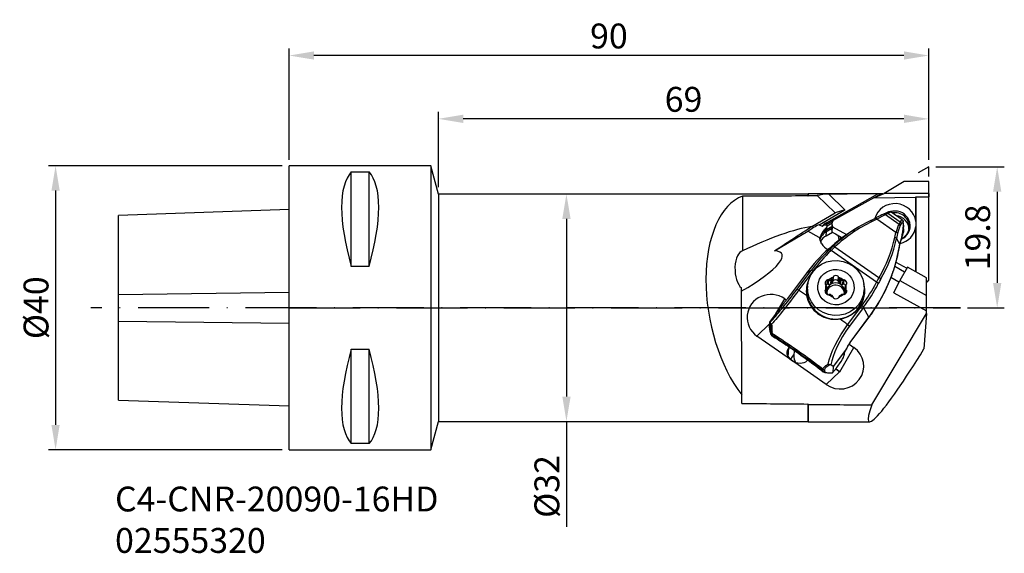
# Model space of a CAD drawing. Extents: x -6 to 132, y 40 to 115.
import ezdxf

# ---------------------------------------------------------------- set-up
doc = ezdxf.new("R2010")
doc.units = 0
doc.header["$LTSCALE"] = 10
doc.header["$PDMODE"] = 2
doc.linetypes.add('CENTER', pattern=[1.5, 1, -0.25, 0, -0.25])
doc.linetypes.add('HIDDEN', pattern=[0.375, 0.25, -0.125])
doc.layers.get('DEFPOINTS').update_dxf_attribs({"linetype": 'CONTINUOUS'})
for name, color, linetype in [('1', 4, 'CONTINUOUS'), ('2', 7, 'CONTINUOUS'), ('3', 1, 'HIDDEN'), ('4', 2, 'CENTER'), ('SK1', 4, 'CONTINUOUS'), ('SK2', 7, 'CONTINUOUS'), ('SK4', 2, 'CENTER'), ('SK6', 5, 'CONTINUOUS')]:
    doc.layers.add(name, color=color, linetype=linetype)
doc.styles.add('SIMPLEX', font='simplex')
doc.dimstyles.new('V-TYGEN_-160', dxfattribs={"dimtxt": 3.5, "dimasz": 3.5, "dimexe": 1, "dimexo": 1, "dimgap": 1, "dimtad": 1, "dimdec": 0, "dimzin": 0, "dimdsep": 46, "dimtxsty": 'STANDARD', "dimcen": 0, "dimadec": 0, "dimazin": 0, "dimtfac": 1, "dimtdec": 0, "dimtmove": 0, "dimatfit": 3, "dimfxl": 1, "dimtolj": 1, "dimtzin": 0, "dimlwd": -1, "dimarcsym": 0})

# ---------------------------------------------------------------- blocks, each defined once
blk = doc.blocks.new('*D2')
at = {"layer": 'DEFPOINTS', "color": 0}
for p in [(31.68, 94.18), (-1.18, 54.18), (31.68, 54.18)]:
    blk.add_point(p, dxfattribs=at)
at = {"layer": 'SK2', "color": 0, "lineweight": -2}
for p, q in [((30.68, 94.18), (-2.18, 94.18)), ((30.68, 54.18), (-2.18, 54.18))]:
    blk.add_line(p, q, dxfattribs=at)
at = {"layer": 'SK2', "color": 0}
blk.add_line((-1.18, 90.68), (-1.18, 57.68), dxfattribs=at)
for points in [[(-1.76, 90.68), (-0.6, 90.68), (-1.18, 94.18)], [(-1.76, 57.68), (-0.6, 57.68), (-1.18, 54.18)]]:
    blk.add_solid(points, dxfattribs=at)
at = {"layer": 'SK2', "color": 0, "insert": (-3.93, 74.18), "char_height": 3.5, "attachment_point": 5, "rotation": 90}
blk.add_mtext('\\A1;%%C40', dxfattribs=at)
blk = doc.blocks.new('*D3')
at = {"layer": '2', "color": 0, "lineweight": -2}
for p, q in [((122.69, 94.01), (132.31, 94.01)), ((127.13, 74.18), (132.31, 74.18))]:
    blk.add_line(p, q, dxfattribs=at)
at = {"layer": '2', "color": 0}
blk.add_line((131.31, 90.51), (131.31, 77.68), dxfattribs=at)
for points in [[(130.73, 90.51), (131.9, 90.51), (131.31, 94.01)], [(130.73, 77.68), (131.9, 77.68), (131.31, 74.18)]]:
    blk.add_solid(points, dxfattribs=at)
at = {"layer": 'DEFPOINTS', "color": 0}
for p in [(121.69, 94.01), (126.13, 74.18), (131.31, 74.18)]:
    blk.add_point(p, dxfattribs=at)
at = {"layer": '2', "color": 0, "insert": (128.56, 84.09), "char_height": 3.5, "attachment_point": 5, "rotation": 90}
blk.add_mtext('\\A1;19.8', dxfattribs=at)
blk = doc.blocks.new('*D4')
at = {"layer": '2', "color": 0, "lineweight": -2}
for p, q in [((52.68, 91.18), (52.68, 101.78)), ((121.69, 95.01), (121.69, 101.78))]:
    blk.add_line(p, q, dxfattribs=at)
at = {"layer": '2', "color": 0}
blk.add_line((118.19, 100.78), (56.18, 100.78), dxfattribs=at)
for points in [[(56.18, 101.37), (56.18, 100.2), (52.68, 100.78)], [(118.19, 101.37), (118.19, 100.2), (121.69, 100.78)]]:
    blk.add_solid(points, dxfattribs=at)
at = {"layer": 'DEFPOINTS', "color": 0}
for p in [(52.68, 100.78), (121.69, 94.01), (52.68, 90.18)]:
    blk.add_point(p, dxfattribs=at)
at = {"layer": '2', "color": 0, "insert": (87.18, 103.53), "char_height": 3.5, "attachment_point": 5}
blk.add_mtext('\\A1;69', dxfattribs=at)
blk = doc.blocks.new('*D5')
at = {"layer": '2', "color": 0, "lineweight": -2}
for p, q in [((31.68, 95.01), (31.68, 110.7)), ((121.69, 95.01), (121.69, 110.7))]:
    blk.add_line(p, q, dxfattribs=at)
at = {"layer": '2', "color": 0}
blk.add_line((118.19, 109.7), (35.18, 109.7), dxfattribs=at)
for points in [[(35.18, 110.28), (35.18, 109.12), (31.68, 109.7)], [(118.19, 110.28), (118.19, 109.12), (121.69, 109.7)]]:
    blk.add_solid(points, dxfattribs=at)
at = {"layer": 'DEFPOINTS', "color": 0}
for p in [(31.68, 109.7), (31.68, 94.01), (121.69, 94.01)]:
    blk.add_point(p, dxfattribs=at)
at = {"layer": '2', "color": 0, "insert": (76.68, 112.45), "char_height": 3.5, "attachment_point": 5}
blk.add_mtext('\\A1;90', dxfattribs=at)
blk = doc.blocks.new('*D6')
at = {"layer": '2', "color": 0}
for p, q in [((70.7, 86.68), (70.7, 61.68)), ((70.7, 58.18), (70.7, 43.35))]:
    blk.add_line(p, q, dxfattribs=at)
for points in [[(70.12, 86.68), (71.29, 86.68), (70.7, 90.18)], [(70.12, 61.68), (71.29, 61.68), (70.7, 58.18)]]:
    blk.add_solid(points, dxfattribs=at)
at = {"layer": 'DEFPOINTS', "color": 0}
for p in [(70.7, 90.18), (70.7, 58.18), (70.7, 58.18)]:
    blk.add_point(p, dxfattribs=at)
at = {"layer": '2', "color": 0, "insert": (67.95, 49.01), "char_height": 3.5, "attachment_point": 5, "rotation": 90}
blk.add_mtext('\\A1;%%C32', dxfattribs=at)

msp = doc.modelspace()

# ---------------------------------------------------------------- linework, layer by layer
at = {"layer": '1'}
for p, q in [((51.61, 94.18), (31.68, 94.18)), ((31.68, 54.18), (31.68, 94.18)), ((40.43, 80.01), (40.43, 93.31)), ((40.43, 93.31), (42.93, 93.31)), ((42.93, 80.01), (42.93, 93.31)), ((51.61, 94.18), (51.61, 74.18)), ((52.68, 90.18), (51.61, 94.18)), ((118.24, 91.98), (115.4, 90.28)), ((121.67, 91.98), (118.24, 91.98)), ((121.67, 90.28), (121.67, 91.98)), ((121.69, 78.13), (121.69, 91.98)), ((52.68, 90.18), (52.68, 74.18)), ((104.68, 90.18), (52.68, 90.18)), ((104.71, 90.23), (104.68, 90.18)), ((104.68, 90.18), (104.68, 89.93)), ((104.71, 90.23), (104.71, 89.98)), ((114.94, 90.23), (104.71, 90.23)), ((107.28, 86.14), (114.51, 90.2)), ((109.89, 87.99), (107.61, 90.19)), ((113.95, 89.66), (115.4, 90.28)), ((114.02, 89.69), (114.98, 90.23)), ((115.22, 90.2), (115.22, 90.23)), ((121.67, 90.28), (115.4, 90.28)), ((121.67, 90.28), (121.69, 89.78)), ((95.46, 89.9), (95.48, 82.19)), ((108.51, 87.55), (105.99, 89.98)), ((113.95, 89.66), (108.16, 86.41)), ((113.95, 89.66), (119.87, 89.73)), ((119.87, 89.79), (121.69, 89.78)), ((119.87, 89.73), (119.87, 89.79)), ((119.87, 89.79), (119.87, 79.22)), ((119.87, 86.35), (119.87, 89.73)), ((105.21, 85.63), (108.51, 87.55)), ((106.28, 85.88), (109.89, 87.99)), ((109.89, 87.99), (108.51, 87.55)), ((115.33, 87.36), (115.32, 87.36)), ((115.65, 87.52), (115.33, 87.36)), ((115.92, 87.47), (115.59, 87.31)), ((115.59, 87.31), (117.5, 85.97)), ((117.64, 86.25), (115.92, 87.47)), ((117.96, 86.54), (116.4, 87.64)), ((107.27, 85.9), (108.16, 86.4)), ((107.27, 85.9), (107.28, 86.14)), ((107.39, 85.74), (108.07, 86.13)), ((108.06, 86.06), (108.01, 85.29)), ((113.52, 86.48), (114.19, 86.81)), ((114.37, 86.67), (113.7, 86.34)), ((117.06, 84.78), (114.37, 86.67)), ((117.5, 85.97), (117.64, 86.25)), ((117.8, 86), (117.65, 85.72)), ((99.96, 82.19), (104.68, 84.95)), ((106.27, 84.06), (104.68, 84.95)), ((106.28, 85.88), (106.7, 85.65)), ((107.39, 85.74), (107.19, 85.86)), ((107.21, 85.08), (108.03, 85.53)), ((107.21, 85.08), (107.22, 85.18)), ((107.27, 84.33), (107.31, 84.91)), ((107.27, 84.33), (108.13, 84.81)), ((107.31, 84.91), (108.01, 85.3)), ((107.33, 85.25), (108.03, 85.64)), ((107.33, 85.25), (107.36, 85.58)), ((108.11, 84.82), (108.16, 85.58)), ((108.11, 84.82), (108.56, 84.57)), ((108.16, 85.58), (110.12, 84.48)), ((108.56, 84.57), (109.5, 84.04)), ((111.84, 85.57), (111.38, 85.29)), ((116.91, 84.09), (117.06, 84.78)), ((117.3, 84.62), (117.15, 83.93)), ((118.11, 85.8), (117.78, 83.71)), ((118.11, 85.8), (118.07, 85.16)), ((118.08, 85.25), (118.12, 85.89)), ((119.87, 79.22), (119.87, 85.61)), ((106.63, 83.19), (106.52, 83.36)), ((117.15, 83.93), (117.61, 83.1)), ((117.82, 83.87), (117.82, 83.76)), ((114.32, 77.77), (107.95, 82.25)), ((108.48, 82.77), (114.68, 78.42)), ((117.06, 80.61), (118.6, 79.74)), ((42.93, 80.01), (40.43, 80.01)), ((104.46, 79.03), (101.82, 75.49)), ((104.46, 79.03), (101.82, 75.49)), ((103.12, 76.75), (105.12, 79.43)), ((105.36, 79.32), (103.36, 76.64)), ((105.12, 79.43), (104.46, 79.03)), ((104.46, 79.03), (104.46, 79.03)), ((118.28, 79.21), (116.89, 79.98)), ((118.68, 79.88), (117.59, 78.04)), ((121.37, 78.39), (118.68, 79.88)), ((107.4, 77.53), (107.44, 78.13)), ((107.51, 77.51), (107.55, 78.11)), ((107.56, 77.48), (107.6, 78.09)), ((107.89, 78.1), (107.86, 77.64)), ((108.01, 77.73), (108.04, 78.19)), ((108.18, 77.83), (108.22, 78.43)), ((108.19, 77.86), (108.23, 78.46)), ((108.22, 77.99), (108.26, 78.59)), ((108.93, 77.99), (108.97, 78.59)), ((109, 78.47), (108.96, 77.87)), ((108.97, 77.83), (109.01, 78.43)), ((109.18, 78.19), (109.15, 77.73)), ((109.31, 77.64), (109.34, 78.1)), ((109.59, 77.48), (109.63, 78.09)), ((109.64, 77.51), (109.68, 78.11)), ((109.75, 77.53), (109.79, 78.13)), ((117.48, 77.79), (116.35, 78.42)), ((116.77, 76.3), (117.59, 78.04)), ((117.59, 78.04), (121.38, 75.92)), ((121.38, 75.92), (121.37, 78.39)), ((121.68, 78.06), (121.69, 78.13)), ((95.38, 61.9), (95.32, 76.98)), ((104.62, 77.22), (104.59, 76.74)), ((107.09, 76.57), (107.09, 76.62)), ((107.14, 76.33), (107.16, 76.7)), ((107.18, 76.25), (107.21, 76.73)), ((107.32, 76.97), (107.29, 76.51)), ((107.29, 76.43), (107.3, 76.55)), ((109.88, 76.63), (109.87, 76.51)), ((109.91, 77.14), (109.88, 76.68)), ((109.88, 76.51), (109.91, 76.97)), ((109.99, 76.15), (110.03, 76.73)), ((110.05, 76.22), (110.08, 76.7)), ((110.14, 76.41), (110.15, 76.62)), ((112.57, 76.21), (112.6, 76.69)), ((112.65, 76.9), (112.61, 76.93)), ((116.77, 76.3), (121.36, 73.74)), ((100.17, 73.32), (101.41, 75.44)), ((101.41, 75.44), (101.65, 75.27)), ((101.82, 75.49), (101.82, 75.49)), ((108.23, 75.62), (108.24, 75.68)), ((108.23, 75.63), (108.23, 75.66)), ((109.01, 75.69), (109.01, 75.59)), ((109.01, 75.6), (109.02, 75.66)), ((121.36, 73.74), (121.38, 75.92)), ((51.61, 74.18), (51.61, 54.18)), ((52.68, 74.18), (52.68, 58.18)), ((99.31, 72.16), (101.19, 74.68)), ((110.26, 71.79), (112.26, 74.47)), ((112.5, 74.24), (110.5, 71.56)), ((111.88, 74.21), (111.88, 74.2)), ((113.27, 72.84), (112.5, 74.24)), ((121.36, 73.38), (121.36, 73.74)), ((99.26, 71.35), (99.31, 72.16)), ((99.39, 72.13), (99.31, 72.16)), ((110.63, 69.3), (113.27, 72.84)), ((110.63, 69.27), (113.27, 72.82)), ((113.68, 60.49), (121.36, 73.38)), ((121.36, 73.38), (121.01, 68.39)), ((99.29, 71.9), (97.51, 70.2)), ((99.47, 70.51), (99.49, 70.76)), ((102.38, 66.78), (97.51, 70.2)), ((99.62, 70.56), (99.61, 70.32)), ((40.43, 55.05), (40.43, 68.35)), ((40.43, 68.35), (42.93, 68.35)), ((42.93, 55.05), (42.93, 68.35)), ((101.91, 67.26), (101.99, 68.56)), ((101.99, 68.56), (102.07, 68.63)), ((102.75, 68.16), (102.7, 67.42)), ((110.11, 68.41), (108.23, 65.89)), ((109.15, 65.17), (111.15, 68.59)), ((110.48, 69.06), (111.15, 68.59)), ((102.22, 66.91), (102.71, 67.56)), ((107.25, 63.36), (102.38, 66.78)), ((104.66, 66.8), (104.59, 66.74)), ((109.77, 67.51), (109.78, 67.7)), ((109.83, 67.66), (109.84, 67.86)), ((106.77, 65.28), (106.79, 65.52)), ((107.02, 65.46), (107, 65.22)), ((109.14, 65.17), (107.25, 63.36)), ((108.23, 65.89), (107.91, 66.13)), ((108.23, 65.89), (108.18, 65.08)), ((109.14, 65.17), (108.59, 65.56)), ((108.59, 65.56), (109.15, 65.17)), ((104.68, 60.62), (104.68, 58.18)), ((104.71, 60.57), (104.71, 58.13)), ((51.61, 54.18), (52.68, 58.18)), ((52.68, 58.18), (104.68, 58.18)), ((104.68, 58.18), (104.71, 58.13)), ((104.71, 58.13), (113.37, 58.13)), ((31.68, 54.18), (51.61, 54.18)), ((42.93, 55.05), (40.43, 55.05))]:
    msp.add_line(p, q, dxfattribs=at)
for centre, major_axis, ratio, start_param, end_param in [((50.62, 74.18), (-9.37, 19.74), 0.341999, 0.134878, 1.114168), ((32.74, 74.18), (-9.37, -19.74), 0.341999, 2.027425, 3.006715), ((129.42, 74.18), (-26.79, 13.72), 0.31095, 5.804583, 5.913123), ((416.16, 74.18), (-1006.63, 3.89), 0.015471, 5.016789, 5.023982), ((88.15, 74.18), (-27.5, -15.8), 0.102405, 3.312694, 3.377873), ((99.23, 74.18), (-3.04, 15.92), 0.525393, 0.088444, 2.345381), ((516.51, 74.18), (-1003.47, 3.87), 0.01547, 5.135349, 5.145443), ((116.94, 85.99), (2.94, -0.19), 0.970148, 0.193348, 2.93684), ((112.98, 86.17), (-2.75, -1.37), 0.012244, 3.683578, 4.248564), ((113.11, 85.9), (-2.92, -1.61), 0.021938, 3.687636, 4.252622), ((115.45, 87.09), (0.128, -0.271), 0.816595, 2.073145, 3.141576), ((113.31, 86.32), (-2.75, -1.37), 0.012244, 3.187306, 3.683578), ((115.78, 87.24), (0.128, -0.271), 0.816595, 2.073145, 3.141576), ((113.44, 86.05), (-2.92, -1.61), 0.021938, 3.180609, 3.687636), ((116.92, 85.72), (-2.14, 0.14), 0.970148, 4.77622, 5.060147), ((116.92, 85.61), (2, -0.13), 0.970148, 0.005389, 1.807517), ((116.92, 85.72), (-2.14, 0.14), 0.970148, 2.073846, 4.77622), ((108.34, 84.38), (2.1, -0.14), 0.970148, 2.162199, 2.533141), ((108.32, 84.14), (2.1, -0.14), 0.970148, 2.162199, 2.203933), ((109, 85.99), (0.938, -0.062), 0.970148, 2.734928, 3.683866), ((125.84, 64.81), (-20.47, 14.83), 0.926236, 5.826655, 6.098771), ((125.89, 64.94), (-20.24, 14.63), 0.925479, 5.825982, 6.098098), ((113.65, 86.21), (0.132, -0.269), 0.360994, 1.895193, 3.156415), ((114.32, 86.54), (0.132, -0.269), 0.360994, 1.895193, 3.156415), ((117.33, 82.93), (-0.48, -3.32), 0.185004, 3.583241, 4.148227), ((116.89, 85.23), (2, -0.13), 0.970148, 0.048488, 1.542341), ((117.36, 85.75), (0.266, -0.139), 0.862255, 0.430715, 1.523111), ((117.48, 83.22), (-0.48, -3.32), 0.185004, 3.076214, 3.583241), ((117.51, 86.03), (0.266, -0.139), 0.862255, 0.430715, 1.523111), ((117.77, 83.19), (-0.3, -3.07), 0.185355, 3.076196, 3.572467), ((117.2, 87.16), (-0.74, 1.65), 0.330226, 3.606853, 3.98537), ((97.08, 80.24), (-10.59, -5.02), 0.208477, 3.744232, 4.764831), ((91.27, 77.15), (-24.87, -16), 0.016859, 1.91694, 2.155238), ((124.99, 64.3), (-23.6, 9.19), 0.964682, 5.642346, 6.023608), ((105.46, 85.11), (-1.45, -0.89), 0.174807, 4.008554, 5.169802), ((108.39, 83.48), (2.1, -0.14), 0.970148, 2.162212, 3.041228), ((108.37, 83.14), (2.1, -0.14), 0.970148, 2.162211, 2.922092), ((108.27, 83.31), (2.1, -0.14), 0.970148, 2.162211, 2.545417), ((105.92, 84.86), (-1.48, -0.87), 0.175179, 2.778788, 3.19074), ((108.95, 85.23), (-0.938, 0.062), 0.970148, 0.000061, 0.542274), ((117.01, 84.65), (0.293, -0.065), 0.463664, 0.240995, 1.502217), ((117.62, 82.9), (-0.3, -3.07), 0.185355, 3.572467, 4.137453), ((116.94, 85.99), (2.94, -0.19), 0.970148, 5.022025, 6.21695), ((116.66, 85.04), (1.5, -0.1), 0.970148, 5.785817, 6.283185), ((116.66, 85.04), (1.5, -0.1), 0.970148, 0, 0.364606), ((108.34, 84.38), (2.1, -0.14), 0.970148, 3.366013, 3.732996), ((108.33, 82.56), (2.1, -0.14), 0.970148, 2.162211, 2.740075), ((108.44, 84.21), (2.1, -0.14), 0.970148, 3.733012, 4.309827), ((110.52, 84.45), (-1.6, 0.11), 0.970148, 0.1251, 0.542174), ((110.56, 85.02), (-1.6, 0.11), 0.970148, 0.616786, 0.817615), ((91.52, 89.11), (-25.68, 3.38), 0.860988, 2.795002, 3.067119), ((91.47, 88.97), (-25.98, 3.34), 0.862267, 2.792889, 3.065005), ((116.86, 83.96), (0.293, -0.065), 0.463664, 0.240995, 1.502217), ((117.52, 83.81), (-0.299, 0.02), 0.970148, 2.490698, 3.052317), ((117.53, 83.92), (-0.299, 0.02), 0.970148, 2.878108, 3.052317), ((95.68, 79.5), (-0.13, 2.69), 0.467281, 0.050339, 2.751028), ((90.44, 76.71), (-10.59, -5.02), 0.208477, 1.946149, 3.505934), ((125.66, 64.7), (-23.6, 9.19), 0.964682, 5.862373, 6.023608), ((125.66, 64.77), (-23.35, 9.03), 0.964309, 5.86008, 6.021315), ((107.94, 82.18), (0.208, -0.216), 0.181529, 1.735062, 3.103504), ((108.43, 82.64), (0.203, -0.22), 0.428176, 1.780337, 3.105457), ((92.46, 87.18), (-25.03, 4.77), 0.953087, 2.708727, 3.160711), ((117.27, 82.9), (0.296, -0.05), 0.241317, 0.000469, 0.222654), ((117.32, 83.13), (0.294, -0.06), 0.405074, 6.250805, 6.516587), ((105.36, 79.25), (0.241, -0.179), 0.205405, 1.702915, 3.076316), ((108.55, 76.54), (-4.1, 0.03), 0.971558, 5.855974, 6.452867), ((108.58, 76.41), (-4.02, -0.82), 0.984358, 5.784541, 6.28322), ((107.69, 77.6), (0.6, -0.04), 0.970148, 2.053533, 3.318064), ((108.58, 76.47), (-1.25, 0.08), 0.970148, 4.776218, 6.283185), ((107.48, 78.05), (0.0951, -0.0063), 0.970148, 0.853203, 2.053533), ((107.61, 78.18), (0.0951, -0.0063), 0.970148, 3.994795, 4.518957), ((107.63, 78.06), (0.6, -0.04), 0.970148, 4.671527, 5.936057), ((108.62, 77.08), (1.46, -0.1), 0.970148, 1.90915, 2.415249), ((108.59, 76.59), (1.3, -0.09), 0.970148, 2.093605, 2.230793), ((108.62, 77.05), (-1.3, 0.09), 0.970148, 5.235198, 5.372386), ((108.09, 77.86), (0.0951, -0.0063), 0.970148, 5.936057, 6.282721), ((108.27, 77.91), (0.0951, -0.0063), 0.970148, 2.271149, 2.673722), ((108.31, 78.52), (0.0951, -0.0063), 0.970148, 2.270866, 3.471197), ((108.13, 78.47), (0.0951, -0.0063), 0.970148, 6.088627, 6.612789), ((108.57, 77.52), (0.6, -0.04), 0.970148, 1.006336, 2.270866), ((108.61, 78.12), (0.6, -0.04), 0.970148, 1.006336, 2.270866), ((108.58, 76.47), (-1.25, 0.08), 0.970148, 2.823586, 4.776217), ((108.87, 77.91), (0.0951, -0.0063), 0.970148, 0.274348, 1.006092), ((109.06, 77.86), (0.0951, -0.0063), 0.970148, 3.142056, 3.62433), ((108.91, 78.52), (0.0951, -0.0063), 0.970148, 6.089191, 7.289521), ((109.52, 78.06), (0.6, -0.04), 0.970148, 3.62433, 4.888859), ((109.1, 78.47), (0.0951, -0.0063), 0.970148, 2.947598, 3.47176), ((108.62, 77.08), (1.46, -0.1), 0.970148, 0.861953, 1.368051), ((108.59, 76.59), (1.3, -0.09), 0.970148, 1.046408, 1.183596), ((108.62, 77.05), (-1.3, 0.09), 0.970148, 4.188001, 4.325188), ((109.61, 78.18), (0.0951, -0.0063), 0.970148, 5.041429, 5.565592), ((109.75, 78.05), (0.0951, -0.0063), 0.970148, 1.223668, 2.423999), ((109.55, 77.6), (0.6, -0.04), 0.970148, 6.242324, 7.506853), ((91.69, 88.65), (-24.7, 4.92), 0.952703, 2.716627, 2.877862), ((91.69, 88.58), (-25.03, 4.77), 0.953087, 2.708727, 2.869962), ((114.31, 77.7), (0.267, -0.137), 0.223739, 0.298498, 1.66694), ((114.63, 78.29), (0.259, -0.151), 0.462718, 0.321948, 1.647068), ((120.9, 78.65), (-0.068, -0.967), 0.970156, 0.594712, 1.070412), ((120.89, 78.56), (-0.938, 0.062), 0.970148, 2.165181, 2.636623), ((99.46, 72.82), (3.33, -0.22), 0.970148, 1.010282, 4.151875), ((103.36, 76.57), (0.241, -0.179), 0.205405, 1.702915, 3.076316), ((44.91, -8.93), (105.77, -6.97), 0.970148, 1.037514, 1.050425), ((108.58, 76.47), (3.99, -0.26), 0.970148, 3.14152, 4.776217), ((107.69, 76.56), (0.6, -0.04), 0.970148, 3.100731, 4.365261), ((107.18, 77.55), (0.0951, -0.0063), 0.970148, 3.318064, 4.518394), ((107.19, 76.61), (0.0951, -0.0063), 0.970148, 1.9004, 3.100731), ((108.62, 77.08), (1.46, -0.1), 0.970148, 2.956348, 3.462446), ((107.13, 77.37), (0.0951, -0.0063), 0.970148, 0.852639, 1.376801), ((107.14, 76.79), (0.0951, -0.0063), 0.970148, 5.041993, 5.566155), ((107.65, 76.99), (0.6, -0.04), 0.970148, 2.053562, 2.427114), ((106.69, 76.47), (0.6, -0.04), 0.970148, 5.857107, 6.283127), ((108.62, 77.05), (-1.3, 0.09), 0.970148, 6.282396, 6.419584), ((108.58, 76.47), (-1.25, 0.08), 0.970148, 0, 0.431328), ((108.56, 76.16), (1.25, -0.08), 0.970148, 0.130355, 3.011266), ((107.44, 77.44), (0.0951, -0.0063), 0.970148, 0.853203, 2.053533), ((107.57, 77.57), (0.0951, -0.0063), 0.970148, 3.994795, 4.671527), ((108.58, 76.47), (3.99, -0.26), 0.970148, 4.776217, 6.283185), ((109.57, 77.57), (0.0951, -0.0063), 0.970148, 4.888859, 5.565592), ((109.71, 77.44), (0.0951, -0.0063), 0.970148, 1.223668, 2.423999), ((109.51, 76.99), (0.6, -0.04), 0.970148, 0.704522, 1.223641), ((109.55, 76.56), (0.6, -0.04), 0.970148, 5.195126, 6.459656), ((110.47, 76.47), (0.6, -0.04), 0.970148, 3.141681, 3.813329), ((108.59, 76.59), (1.3, -0.09), 0.970148, 6.282396, 6.419584), ((108.62, 77.05), (-1.3, 0.09), 0.970148, 3.140803, 3.277991), ((110.1, 77.37), (0.0951, -0.0063), 0.970148, 1.9004, 2.424562), ((108.62, 77.08), (1.46, -0.1), 0.970148, 6.097941, 6.604039), ((110.1, 76.79), (0.0951, -0.0063), 0.970148, 3.994232, 4.518394), ((110.05, 77.55), (0.0951, -0.0063), 0.970148, 5.041993, 6.242324), ((110.05, 76.61), (0.0951, -0.0063), 0.970148, 0.176471, 1.376801), ((108.59, 76.59), (4.09, -0.27), 0.970148, 5.716002, 6.597509), ((108.58, 76.47), (4.09, -0.27), 0.970148, 0.015266, 0.261551), ((108.58, 76.46), (-4.09, 0.03), 0.971558, 3.075377, 3.258998), ((107.49, 76.11), (0.0951, -0.0063), 0.970148, 4.365261, 5.565592), ((107.62, 75.98), (0.0951, -0.0063), 0.970148, 1.899837, 2.423999), ((108.62, 77.08), (1.46, -0.1), 0.970148, 4.003545, 4.509643), ((108.62, 77.05), (-1.3, 0.09), 0.970148, 1.046408, 1.183596), ((108.33, 75.64), (0.0951, -0.0063), 0.970148, 2.947598, 4.147928), ((108.14, 75.69), (0.0951, -0.0063), 0.970148, 6.089191, 6.613352), ((108.62, 76.03), (0.6, -0.04), 0.970148, 4.147928, 5.412458), ((108.92, 75.64), (0.0951, -0.0063), 0.970148, 5.412458, 6.612789), ((109.11, 75.69), (0.0951, -0.0063), 0.970148, 2.947035, 3.471197), ((108.62, 77.08), (1.46, -0.1), 0.970148, 5.050743, 5.556841), ((108.62, 77.05), (-1.3, 0.09), 0.970148, 2.093605, 2.230793), ((109.62, 75.98), (0.0951, -0.0063), 0.970148, 0.853203, 1.377364), ((109.76, 76.11), (0.0951, -0.0063), 0.970148, 3.994795, 5.195126), ((108.55, 76.54), (-4.1, 0.03), 0.971558, 1.731572, 2.521424), ((108.56, 76.55), (-4.1, 0.05), 0.971451, 2.526797, 2.533472), ((112.26, 74.4), (0.241, -0.179), 0.205405, 0.329514, 1.702915), ((44.91, -8.93), (105.77, -6.97), 0.970148, 0.970138, 0.98305), ((113.03, 73), (0.241, -0.179), 0.205405, 6.283174, 6.6127), ((99.79, 70.8), (0.299, -0.02), 0.970148, 3.366476, 4.196049), ((110.26, 71.71), (0.241, -0.179), 0.205405, 0.329514, 1.702915), ((99.77, 70.56), (0.299, -0.02), 0.970148, 3.366476, 4.196049), ((44.8, -10.62), (-99.78, 6.57), 0.970148, 4.1077, 4.196049), ((44.81, -10.38), (-99.78, 6.57), 0.970148, 4.1077, 4.196049), ((110.39, 69.45), (0.241, -0.179), 0.205405, 6.27876, 6.6127), ((50.62, 74.18), (-9.37, -19.74), 0.341999, 5.169018, 6.148307), ((32.74, 74.18), (-9.37, 19.74), 0.341999, 3.276471, 4.25576), ((103.29, 67.65), (-1.53, 0.56), 0.736697, 5.936869, 7.507665), ((109.2, 65.98), (3.33, -0.22), 0.970148, 4.151875, 7.293467), ((122.43, 74.18), (-9.15, -16.03), 0.093238, 5.786716, 7.537778), ((103.29, 67.65), (-1.53, 0.56), 0.736697, 1.22448, 2.795276), ((104.19, 67.32), (-1.5, 0.1), 0.970148, 0.000015, 0.669861), ((108.79, 66.19), (0.97, 1.38), 0.128926, 3.867732, 5.871066), ((108.79, 66.19), (0.97, 1.38), 0.128926, 5.871067, 6.074541), ((109.53, 67.68), (0.299, -0.02), 0.970148, 5.722671, 6.283201), ((109.54, 67.88), (0.299, -0.02), 0.970148, 5.722671, 6.288904), ((106.96, 65.51), (0.299, -0.02), 0.970148, 4.1077, 4.937273), ((106.97, 65.75), (0.299, -0.02), 0.970148, 4.1077, 4.937273), ((109.14, 65.17), (0.000998, -0.000066), 0.970148, 4.151875, 7.293467), ((95.22, 74.18), (0, -16), 0.016433, 0.569842, 0.69611), ((416.15, 74.18), (-1003.47, 3.87), 0.01547, 1.245462, 1.255249), ((416.15, 74.18), (-1006.6, 3.89), 0.01547, 1.256297, 1.265652)]:
    msp.add_ellipse(centre, major_axis=major_axis, ratio=ratio, start_param=start_param, end_param=end_param, dxfattribs=at)
for centre, major_axis in [((108.61, 76.96), (3.99, -0.26)), ((108.62, 77.08), (2.56, -0.17))]:
    msp.add_ellipse(centre, major_axis=major_axis, ratio=0.970148, dxfattribs=at)
for points, knots in [([(115.22, 90.23), (115.18, 90.23), (115.15, 90.23), (115.1, 90.23), (115.07, 90.23), (115.03, 90.23), (115, 90.23), (114.98, 90.23)], [0, 0, 0, 0, 0.39401, 0.39401, 0.697005, 0.697005, 1, 1, 1, 1]), ([(116.05, 87.69), (116.06, 87.7), (116.07, 87.7), (116.1, 87.71), (116.12, 87.72), (116.15, 87.72), (116.16, 87.72), (116.19, 87.72), (116.2, 87.72), (116.23, 87.72), (116.24, 87.72), (116.28, 87.71), (116.29, 87.7), (116.33, 87.69), (116.34, 87.68), (116.35, 87.67)], [0, 0, 0, 0, 0.15794, 0.15794, 0.319053, 0.319053, 0.415984, 0.415984, 0.513083, 0.513083, 0.632622, 0.632622, 0.809407, 0.809407, 1, 1, 1, 1]), ([(117.99, 86.52), (118, 86.51), (118.01, 86.5), (118.03, 86.48), (118.03, 86.47), (118.05, 86.44), (118.05, 86.43), (118.06, 86.41), (118.07, 86.39), (118.08, 86.36), (118.08, 86.35), (118.09, 86.32), (118.09, 86.31), (118.1, 86.28), (118.1, 86.26), (118.1, 86.25)], [0, 0, 0, 0, 0.229068, 0.229068, 0.384022, 0.384022, 0.496743, 0.496743, 0.610977, 0.610977, 0.70692, 0.70692, 0.84503, 0.84503, 1, 1, 1, 1]), ([(119.87, 86.35), (119.87, 86.16), (119.87, 85.97), (119.87, 85.73), (119.87, 85.67), (119.87, 85.61)], [0, 0, 0, 0, 0.746286, 0.746286, 1, 1, 1, 1]), ([(107.36, 85.58), (107.35, 85.57), (107.34, 85.56), (107.28, 85.48), (107.21, 85.41), (107.05, 85.23), (106.95, 85.12), (106.76, 84.87), (106.66, 84.73), (106.5, 84.45), (106.44, 84.3), (106.36, 84.07), (106.34, 83.98), (106.32, 83.89)], [0, 0, 0, 0, 0.043509, 0.043509, 0.240369, 0.240369, 0.456505, 0.456505, 0.678243, 0.678243, 0.869332, 0.869332, 1, 1, 1, 1]), ([(106.7, 85.65), (106.78, 85.74), (106.87, 85.8), (107.03, 85.87), (107.1, 85.88), (107.17, 85.87), (107.18, 85.87), (107.19, 85.86)], [0, 0, 0, 0, 0.412537, 0.412537, 0.824286, 0.824286, 1, 1, 1, 1]), ([(117.82, 83.76), (117.85, 83.93), (117.89, 84.11), (117.95, 84.46), (117.97, 84.57), (118.01, 84.75), (118.02, 84.83), (118.04, 84.99), (118.06, 85.08), (118.07, 85.16)], [0, 0, 0, 0, 0.583973, 0.583973, 0.780901, 0.780901, 0.890147, 0.890147, 1, 1, 1, 1]), ([(118.9, 85.49), (118.9, 85.4), (118.89, 85.19), (118.77, 84.85), (118.57, 84.49), (118.29, 84.19), (118.04, 84), (117.88, 83.92), (117.85, 83.91)], [0, 0, 0, 0, 0.126783, 0.33274, 0.538366, 0.743183, 0.946954, 1, 1, 1, 1]), ([(118.07, 85.16), (118.07, 85.18), (118.08, 85.2), (118.08, 85.22), (118.08, 85.24), (118.08, 85.25)], [0, 0, 0, 0, 0.533626, 0.533626, 1, 1, 1, 1]), ([(117.61, 83.1), (117.64, 83.24), (117.67, 83.37), (117.73, 83.57), (117.75, 83.65), (117.78, 83.71)], [0, 0, 0, 0, 0.582875, 0.582875, 1, 1, 1, 1]), ([(117.61, 83.06), (117.61, 83.08), (117.64, 83.2), (117.69, 83.4), (117.74, 83.56), (117.77, 83.62), (117.77, 83.63)], [0, 0, 0, 0, 0.078281, 0.504077, 0.954304, 1, 1, 1, 1]), ([(117.77, 83.65), (117.77, 83.65), (117.78, 83.72), (117.8, 83.79), (117.81, 83.84), (117.81, 83.85), (117.81, 83.85)], [0, 0, 0, 0, 0.02675, 0.569715, 0.862245, 1, 1, 1, 1]), ([(117.78, 83.71), (117.78, 83.71), (117.78, 83.7), (117.78, 83.68), (117.78, 83.68), (117.77, 83.67), (117.77, 83.66), (117.77, 83.66)], [0, 0, 0, 0, 0.384766, 0.384766, 0.776823, 0.776823, 1, 1, 1, 1]), ([(117.78, 83.65), (117.79, 83.67), (117.81, 83.71), (117.81, 83.75), (117.81, 83.77)], [0, 0, 0, 0, 0.565206, 1, 1, 1, 1]), ([(117.8, 83.81), (117.8, 83.82), (117.81, 83.83), (117.81, 83.87), (117.82, 83.89), (117.82, 83.9), (117.83, 83.89), (117.82, 83.87)], [0, 0, 0, 0, 0.120444, 0.120444, 0.636574, 0.636574, 1, 1, 1, 1]), ([(113.27, 72.82), (113.42, 73.02), (113.85, 73.62), (114.51, 74.63), (115.22, 75.88), (115.85, 77.17), (116.4, 78.49), (116.87, 79.85), (117.24, 81.2), (117.46, 82.21), (117.55, 82.75), (117.57, 82.85)], [0, 0, 0, 0, 0.068923, 0.199056, 0.329129, 0.459154, 0.589158, 0.71917, 0.84921, 0.972481, 1, 1, 1, 1]), ([(107.6, 78.09), (107.66, 78.07), (107.72, 78.07), (107.81, 78.08), (107.85, 78.09), (107.89, 78.1)], [0, 0, 0, 0, 0.609599, 0.609599, 1, 1, 1, 1]), ([(108.04, 78.19), (108.06, 78.2), (108.07, 78.21), (108.12, 78.26), (108.15, 78.3), (108.19, 78.37), (108.21, 78.4), (108.22, 78.43)], [0, 0, 0, 0, 0.178776, 0.178776, 0.697703, 0.697703, 1, 1, 1, 1]), ([(109.01, 78.43), (109.03, 78.37), (109.06, 78.32), (109.13, 78.24), (109.15, 78.21), (109.18, 78.19)], [0, 0, 0, 0, 0.609543, 0.609543, 1, 1, 1, 1]), ([(109.34, 78.1), (109.36, 78.1), (109.37, 78.09), (109.44, 78.07), (109.49, 78.07), (109.57, 78.08), (109.6, 78.08), (109.63, 78.09)], [0, 0, 0, 0, 0.178741, 0.178741, 0.697666, 0.697666, 1, 1, 1, 1]), ([(107.32, 77.14), (107.32, 77.16), (107.31, 77.18), (107.3, 77.24), (107.28, 77.3), (107.24, 77.37), (107.23, 77.4), (107.21, 77.42)], [0, 0, 0, 0, 0.178682, 0.178682, 0.697603, 0.697603, 1, 1, 1, 1]), ([(107.21, 76.73), (107.25, 76.77), (107.27, 76.81), (107.31, 76.9), (107.32, 76.93), (107.32, 76.97)], [0, 0, 0, 0, 0.609448, 0.609448, 1, 1, 1, 1]), ([(110.02, 77.42), (109.99, 77.37), (109.96, 77.31), (109.93, 77.22), (109.92, 77.18), (109.91, 77.14)], [0, 0, 0, 0, 0.609448, 0.609448, 1, 1, 1, 1]), ([(109.91, 76.97), (109.92, 76.95), (109.92, 76.94), (109.94, 76.87), (109.96, 76.83), (109.99, 76.77), (110.01, 76.75), (110.03, 76.73)], [0, 0, 0, 0, 0.178682, 0.178682, 0.697603, 0.697603, 1, 1, 1, 1]), ([(101.82, 75.49), (101.73, 75.38), (101.64, 75.26), (101.45, 75.01), (101.35, 74.88), (101.23, 74.74), (101.21, 74.71), (101.19, 74.68)], [0, 0, 0, 0, 0.413863, 0.413863, 0.890485, 0.890485, 1, 1, 1, 1]), ([(104.5, 75.89), (104.57, 75.46), (104.72, 75.03), (105.16, 74.25), (105.44, 73.89), (106.11, 73.28), (106.51, 73.03), (107.35, 72.69), (107.8, 72.59), (108.26, 72.56), (108.57, 72.54), (108.88, 72.56), (109.18, 72.6)], [0, 0, 0, 0, 0.212703, 0.212703, 0.424992, 0.424992, 0.641109, 0.641109, 0.85583, 0.85583, 0.85583, 1, 1, 1, 1]), ([(107.9, 76.01), (107.88, 76.01), (107.86, 76.02), (107.8, 76.04), (107.75, 76.05), (107.67, 76.06), (107.64, 76.07), (107.61, 76.07)], [0, 0, 0, 0, 0.178741, 0.178741, 0.697666, 0.697666, 1, 1, 1, 1]), ([(108.23, 75.72), (108.21, 75.77), (108.17, 75.81), (108.11, 75.87), (108.08, 75.9), (108.05, 75.92)], [0, 0, 0, 0, 0.609543, 0.609543, 1, 1, 1, 1]), ([(109.19, 75.92), (109.18, 75.91), (109.17, 75.9), (109.12, 75.86), (109.08, 75.82), (109.04, 75.77), (109.03, 75.74), (109.02, 75.72)], [0, 0, 0, 0, 0.178776, 0.178776, 0.697703, 0.697703, 1, 1, 1, 1]), ([(109.63, 76.07), (109.58, 76.07), (109.52, 76.06), (109.42, 76.04), (109.38, 76.02), (109.35, 76.01)], [0, 0, 0, 0, 0.609599, 0.609599, 1, 1, 1, 1]), ([(99.41, 72.04), (99.41, 72.06), (99.41, 72.07), (99.4, 72.09), (99.4, 72.1), (99.39, 72.12), (99.39, 72.13), (99.39, 72.13)], [0, 0, 0, 0, 0.216618, 0.216618, 0.521759, 0.521759, 1, 1, 1, 1]), ([(99.57, 71.85), (99.56, 71.85), (99.56, 71.85), (99.54, 71.86), (99.52, 71.88), (99.48, 71.91), (99.46, 71.94), (99.43, 71.99), (99.42, 72.02), (99.41, 72.04)], [0, 0, 0, 0, 0.017355, 0.017355, 0.258567, 0.258567, 0.628982, 0.628982, 1, 1, 1, 1]), ([(99.26, 71.35), (99.26, 71.34), (99.26, 71.33), (99.26, 71.31), (99.26, 71.3), (99.26, 71.29)], [0, 0, 0, 0, 0.60063, 0.60063, 1, 1, 1, 1]), ([(99.26, 71.29), (99.28, 71.17), (99.31, 71.06), (99.36, 70.82), (99.39, 70.7), (99.43, 70.55), (99.44, 70.5), (99.46, 70.47), (99.47, 70.48), (99.47, 70.51)], [0, 0, 0, 0, 0.225605, 0.225605, 0.537774, 0.537774, 0.780484, 0.780484, 1, 1, 1, 1]), ([(99.28, 71.2), (99.29, 71.14), (99.32, 70.98), (99.37, 70.74), (99.42, 70.55), (99.46, 70.45), (99.49, 70.38), (99.54, 70.31), (99.57, 70.29), (99.59, 70.28)], [0, 0, 0, 0, 0.126299, 0.387563, 0.667886, 0.807177, 0.909594, 0.964247, 1, 1, 1, 1]), ([(99.57, 71.85), (99.58, 71.62), (99.6, 71.41), (99.62, 71.03), (99.63, 70.86), (99.63, 70.66), (99.62, 70.61), (99.62, 70.56)], [0, 0, 0, 0, 0.369939, 0.369939, 0.780874, 0.780874, 1, 1, 1, 1]), ([(99.58, 70.27), (100.26, 69.84), (101.75, 68.88), (104.01, 67.3), (105.75, 66.03), (106.67, 65.3), (106.82, 65.18)], [0, 0, 0, 0, 0.269628, 0.602979, 0.935742, 1, 1, 1, 1]), ([(110.11, 68.41), (110.12, 68.43), (110.13, 68.45), (110.2, 68.6), (110.27, 68.75), (110.44, 69.03), (110.53, 69.17), (110.63, 69.3)], [0, 0, 0, 0, 0.063607, 0.063607, 0.531783, 0.531783, 1, 1, 1, 1]), ([(110.41, 68.94), (110.41, 68.95), (110.47, 69.06), (110.55, 69.17), (110.62, 69.27), (110.63, 69.27)], [0, 0, 0, 0, 0.094296, 0.933037, 1, 1, 1, 1]), ([(109.78, 67.7), (109.79, 67.74), (109.81, 67.81), (109.88, 67.97), (109.93, 68.07), (110.03, 68.27), (110.09, 68.35), (110.14, 68.44)], [0, 0, 0, 0, 0.36983, 0.36983, 0.742281, 0.742281, 1, 1, 1, 1]), ([(109.84, 67.85), (109.84, 67.85), (109.84, 67.85), (109.84, 67.87), (109.88, 67.96), (109.95, 68.11), (110.05, 68.29), (110.13, 68.41), (110.16, 68.46)], [0, 0, 0, 0, 0.01461, 0.146, 0.342451, 0.585265, 0.852188, 1, 1, 1, 1]), ([(110.14, 68.44), (110.14, 68.44), (110.14, 68.44), (110.14, 68.44), (110.14, 68.44), (110.13, 68.43), (110.13, 68.43), (110.12, 68.42), (110.12, 68.41), (110.11, 68.41)], [0, 0, 0, 0, 0.047792, 0.047792, 0.293899, 0.293899, 0.645065, 0.645065, 1, 1, 1, 1]), ([(106.83, 65.18), (106.87, 65.16), (106.97, 65.1), (107.16, 65.06), (107.44, 65.02), (107.75, 65.02), (107.95, 65.02), (108.03, 65.03)], [0, 0, 0, 0, 0.135498, 0.318313, 0.584422, 0.858439, 1, 1, 1, 1]), ([(107, 65.22), (107, 65.18), (107.03, 65.15), (107.13, 65.1), (107.2, 65.08), (107.42, 65.04), (107.58, 65.03), (107.88, 65.03), (108.01, 65.03), (108.15, 65.04)], [0, 0, 0, 0, 0.226237, 0.226237, 0.450681, 0.450681, 0.773368, 0.773368, 1, 1, 1, 1]), ([(107.78, 66.16), (107.75, 66.16), (107.72, 66.16), (107.65, 66.18), (107.62, 66.19), (107.57, 66.22), (107.55, 66.23), (107.53, 66.25), (107.53, 66.25), (107.53, 66.25)], [0, 0, 0, 0, 0.372111, 0.372111, 0.743613, 0.743613, 0.982644, 0.982644, 1, 1, 1, 1]), ([(107.91, 66.13), (107.9, 66.14), (107.88, 66.15), (107.84, 66.16), (107.83, 66.16), (107.8, 66.16), (107.79, 66.16), (107.78, 66.16)], [0, 0, 0, 0, 0.609041, 0.609041, 0.844617, 0.844617, 1, 1, 1, 1]), ([(108.15, 65.04), (108.16, 65.05), (108.17, 65.06), (108.18, 65.07), (108.18, 65.07), (108.18, 65.08)], [0, 0, 0, 0, 0.599137, 0.599137, 1, 1, 1, 1])]:
    msp.add_open_spline(points, degree=3, knots=knots, dxfattribs=at)
for points, degree in [([(104.68, 89.93), (104.69, 89.94), (104.7, 89.96), (104.71, 89.98)], 3), ([(116.35, 87.67), (116.37, 87.66), (116.39, 87.65), (116.4, 87.64)], 3), ([(117.77, 83.66), (117.78, 83.7), (117.79, 83.74), (117.79, 83.77)], 3), ([(107.73, 82.39), (107.9, 82.56), (108.07, 82.72), (108.23, 82.87)], 3), ([(108.48, 82.77), (108.31, 82.61), (108.13, 82.43), (107.95, 82.25)], 3), ([(117.56, 82.87), (117.58, 82.94), (117.59, 83.02), (117.61, 83.1)], 3), ([(117.57, 82.88), (117.59, 82.98), (117.61, 83.06)], 2), ([(107.59, 78.09), (107.59, 78.09), (107.6, 78.09), (107.6, 78.09)], 3), ([(107.86, 77.64), (107.91, 77.66), (107.97, 77.69), (108.01, 77.73)], 3), ([(108.22, 78.43), (108.22, 78.43), (108.22, 78.44), (108.22, 78.44)], 3), ([(109, 78.44), (109.01, 78.44), (109.01, 78.43), (109.01, 78.43)], 3), ([(109.15, 77.73), (109.2, 77.69), (109.25, 77.66), (109.31, 77.64)], 3), ([(109.63, 78.09), (109.63, 78.09), (109.64, 78.09), (109.64, 78.09)], 3), ([(114.32, 77.77), (114.44, 78), (114.56, 78.22), (114.68, 78.42)], 3), ([(114.9, 78.18), (114.79, 78), (114.68, 77.79), (114.58, 77.58)], 3), ([(99.39, 72.13), (100.27, 73.08), (101.78, 74.95), (103.12, 76.75)], 3), ([(103.36, 76.64), (102.01, 74.81), (100.48, 72.89), (99.57, 71.85)], 3), ([(107.21, 77.42), (107.21, 77.42), (107.21, 77.43), (107.2, 77.43)], 3), ([(107.2, 76.72), (107.21, 76.72), (107.21, 76.73), (107.21, 76.73)], 3), ([(107.29, 76.51), (107.29, 76.52), (107.29, 76.54), (107.3, 76.55)], 3), ([(109.88, 76.68), (109.87, 76.62), (109.88, 76.56), (109.88, 76.51)], 3), ([(110.03, 77.43), (110.03, 77.43), (110.03, 77.42), (110.02, 77.42)], 3), ([(110.03, 76.73), (110.03, 76.73), (110.03, 76.72), (110.04, 76.72)], 3), ([(107.61, 76.07), (107.61, 76.07), (107.6, 76.07), (107.6, 76.07)], 3), ([(108.23, 75.71), (108.23, 75.71), (108.23, 75.72), (108.23, 75.72)], 3), ([(109.02, 75.72), (109.02, 75.72), (109.02, 75.71), (109.02, 75.71)], 3), ([(109.65, 76.07), (109.64, 76.07), (109.64, 76.07), (109.63, 76.07)], 3), ([(99.49, 70.76), (99.5, 70.96), (99.47, 71.43), (99.41, 72.04)], 3), ([(107.53, 66.25), (107.81, 67.74), (108.9, 69.96), (110.26, 71.79)], 3), ([(110.5, 71.56), (109.16, 69.76), (108.12, 67.55), (107.91, 66.13)], 3), ([(99.61, 70.32), (99.6, 70.28), (99.6, 70.27), (99.59, 70.27)], 3), ([(110.16, 68.47), (110.26, 68.7), (110.41, 68.94)], 2), ([(109.78, 67.45), (109.83, 67.66)], 1), ([(106.82, 65.19), (106.79, 65.22), (106.77, 65.25), (106.77, 65.28)], 3), ([(106.79, 65.52), (106.8, 65.73), (107.07, 65.99), (107.53, 66.25)], 3), ([(107.78, 66.16), (107.32, 65.91), (107.03, 65.67), (107.02, 65.46)], 3), ([(108.03, 65.03), (108.1, 65.03)], 1), ([(108.1, 65.03), (108.12, 65.03), (108.13, 65.03), (108.15, 65.04)], 3), ([(104.71, 60.57), (104.7, 60.59), (104.69, 60.61), (104.68, 60.62)], 3)]:
    msp.add_open_spline(points, degree=degree, dxfattribs=at)
msp.add_rational_spline([(104.71, 89.98), (105.35, 89.98), (105.99, 89.98)], [0.499999886589, 0.500000113411, 0.499999886589], degree=2, dxfattribs=at)
at = {"layer": '3'}
for p, q in [((121.69, 94.01), (120.17, 93.16)), ((121.69, 92.67), (121.69, 94.01))]:
    msp.add_line(p, q, dxfattribs=at)
at = {"layer": '4'}
msp.add_line((31.68, 74.18), (126.13, 74.18), dxfattribs=at)
at = {"layer": 'SK1'}
for p, q in [((31.68, 88), (7.68, 87.17)), ((7.68, 76.06), (7.68, 87.17)), ((7.68, 76.06), (31.68, 76.37)), ((7.68, 72.3), (7.68, 76.06)), ((7.68, 61.19), (7.68, 72.3)), ((7.68, 72.3), (31.68, 71.99)), ((7.68, 61.19), (31.68, 60.36))]:
    msp.add_line(p, q, dxfattribs=at)
at = {"layer": 'SK4'}
msp.add_line((126.13, 74.18), (3.77, 74.18), dxfattribs=at)

# ---------------------------------------------------------------- texts
at = {"layer": 'SK6', "insert": (7.19, 49), "char_height": 3.5, "attachment_point": 1, "style": 'SIMPLEX'}
msp.add_mtext_dynamic_manual_height_columns('{\\fMonospac821 BT|b0|i0|c0|p49;C4-CNR-20090-16HD\\P02555320}', width=50.0242, gutter_width=17.5, heights=[0], dxfattribs=at)

# ---------------------------------------------------------------- dimensions: what is measured, and where the dimension line sits
at = {"layer": '2'}
for base, p2, picture, middle in [((31.68, 109.7), (31.68, 94.01), '*D5', (76.68, 112.45)), ((52.68, 100.78), (52.68, 90.18), '*D4', (87.18, 103.53))]:
    dim = msp.add_linear_dim(base=base, p1=(121.69, 94.01), p2=p2, dimstyle='V-TYGEN_-160', dxfattribs=at)
    dim.commit()
    dim.dimension.update_dxf_attribs({"geometry": picture, "text_midpoint": middle})
dim = msp.add_linear_dim(base=(131.31, 74.18), p1=(121.69, 94.01), p2=(126.13, 74.18), angle=90, dimstyle='V-TYGEN_-160', override={"dimdec": 1}, dxfattribs=at)
dim.commit()
dim.dimension.update_dxf_attribs({"geometry": '*D3', "text_midpoint": (128.56, 84.09)})
dim = msp.add_linear_dim(base=(70.7, 58.18), p1=(70.7, 90.18), p2=(70.7, 58.18), angle=90, text='%%C<>', dimstyle='V-TYGEN_-160', dxfattribs=at)
dim.commit()
dim.dimension.update_dxf_attribs({"geometry": '*D6', "text_midpoint": (70.7, 49.01), "dimtype": 160})
at = {"layer": 'SK2'}
dim = msp.add_linear_dim(base=(-1.18, 54.18), p1=(31.68, 94.18), p2=(31.68, 54.18), angle=90, text='%%C<>', dimstyle='V-TYGEN_-160', dxfattribs=at)
dim.commit()
dim.dimension.update_dxf_attribs({"geometry": '*D2', "text_midpoint": (-3.93, 74.18)})

doc.saveas('drawing.dxf')
